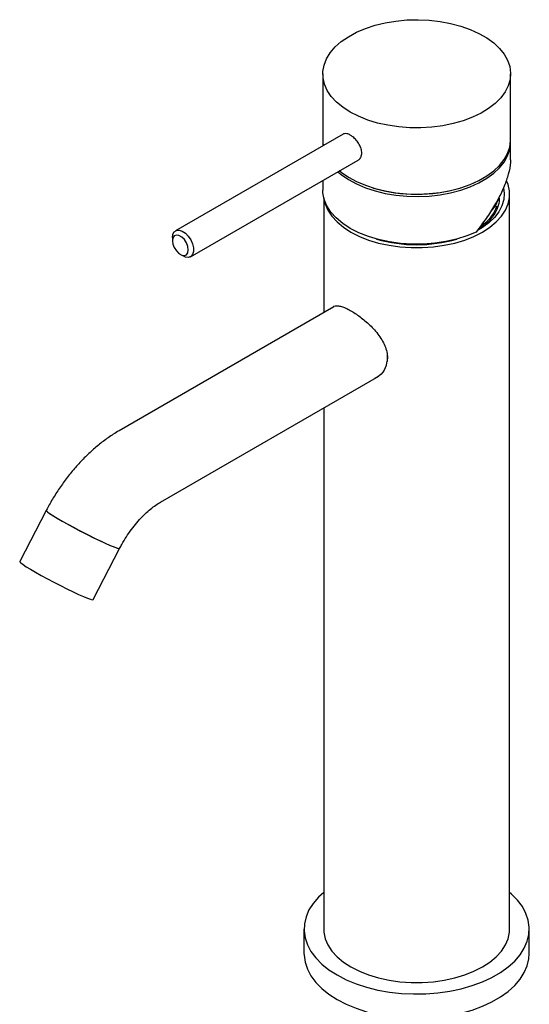
# Model space of a CAD drawing. Units: millimetres. Extents: x 3 to 2996, y 5 to 2995.
# Drawn here: x 2212 to 2348, y 2247 to 2509 of the extents above; entities that cross this region are included whole.
import ezdxf

# ---------------------------------------------------------------- set-up
doc = ezdxf.new("R2010")
doc.units = ezdxf.units.MM

msp = doc.modelspace()

# ---------------------------------------------------------------- linework, layer by layer
at = {"color": 7, "linetype": 'Continuous', "lineweight": 25}
for p, q in [((2293.09, 2494.69), (2293.09, 2477.05)), ((2343.09, 2477.05), (2343.09, 2494.69)), ((2298.53, 2478.62), (2253.87, 2452.84)), ((2293.09, 2476.4), (2293.09, 2475.49)), ((2343.09, 2472.23), (2343.09, 2476.4)), ((2257.87, 2445.91), (2302.53, 2471.7)), ((2293.09, 2466.25), (2293.09, 2463.66)), ((2306.39, 2464.3), (2306.63, 2464.23)), ((2329.56, 2464.23), (2329.79, 2464.3)), ((2293.34, 2461.62), (2293.34, 2430.96)), ((2342.84, 2266.63), (2342.84, 2462.6)), ((2253.04, 2451.01), (2253.04, 2450.19)), ((2255.16, 2446.52), (2255.87, 2446.11)), ((2296.07, 2432.54), (2238.84, 2399.5)), ((2249.84, 2380.45), (2308, 2414.02)), ((2293.34, 2405.56), (2293.34, 2266.63)), ((2219.45, 2378.27), (2212.37, 2364.62)), ((2231.9, 2354.49), (2238.98, 2368.13)), ((2288.09, 2266.63), (2288.09, 2260.1)), ((2348.09, 2260.1), (2348.09, 2266.63))]:
    msp.add_line(p, q, dxfattribs=at)
at = {"color": 7, "linetype": 'Continuous', "lineweight": 25, "flags": 128}
for points in [[(2300.41, 2484.48), (2298.45, 2485.76), (2296.76, 2487.17), (2295.37, 2488.68), (2294.29, 2490.27), (2293.56, 2491.93), (2293.16, 2493.62), (2293.12, 2495.33), (2293.42, 2497.03), (2294.08, 2498.7), (2295.07, 2500.31), (2296.38, 2501.84), (2298, 2503.28), (2299.9, 2504.59), (2302.05, 2505.76), (2304.44, 2506.78), (2307.01, 2507.63), (2309.74, 2508.29), (2312.58, 2508.77), (2315.5, 2509.04), (2318.46, 2509.12), (2321.42, 2508.99), (2324.32, 2508.67), (2327.14, 2508.14), (2329.84, 2507.43), (2332.36, 2506.54), (2334.69, 2505.48), (2336.79, 2504.27), (2338.62, 2502.93), (2340.16, 2501.47), (2341.4, 2499.91), (2342.3, 2498.29), (2342.87, 2496.61), (2343.09, 2494.9), (2342.96, 2493.19), (2342.48, 2491.51), (2341.65, 2489.86), (2340.5, 2488.29), (2339.03, 2486.81), (2337.27, 2485.43), (2335.24, 2484.19), (2332.97, 2483.09), (2330.49, 2482.16), (2327.83, 2481.4), (2325.04, 2480.83), (2322.15, 2480.45), (2319.2, 2480.27), (2316.24, 2480.3), (2313.31, 2480.52), (2310.44, 2480.95), (2307.68, 2481.57), (2305.06, 2482.37), (2302.63, 2483.35), (2300.41, 2484.48)], [(2293.09, 2477.05), (2293.12, 2476.41), (2293.23, 2475.56)], [(2293.1, 2476.73), (2293.12, 2475.76), (2293.14, 2475.51)], [(2297.1, 2468.56), (2298, 2467.81), (2299.9, 2466.5), (2302.05, 2465.33), (2304.44, 2464.31), (2307.01, 2463.46), (2309.74, 2462.8), (2312.58, 2462.32), (2315.5, 2462.04), (2318.46, 2461.97), (2321.42, 2462.09), (2324.32, 2462.42), (2327.14, 2462.95), (2329.84, 2463.66), (2332.36, 2464.55), (2334.69, 2465.61), (2336.79, 2466.82), (2338.62, 2468.16), (2340.16, 2469.62), (2341.4, 2471.17), (2342.3, 2472.8), (2342.87, 2474.48), (2343.09, 2476.18), (2343.09, 2476.73)], [(2297.46, 2468.91), (2298, 2468.47), (2299.9, 2467.15), (2302.05, 2465.98), (2304.44, 2464.96), (2307.01, 2464.12), (2309.74, 2463.45), (2312.58, 2462.97), (2315.5, 2462.7), (2318.46, 2462.62), (2321.42, 2462.75), (2324.32, 2463.08), (2327.14, 2463.6), (2329.84, 2464.31), (2332.36, 2465.2), (2334.69, 2466.26), (2336.79, 2467.47), (2338.62, 2468.81), (2340.16, 2470.27), (2341.4, 2471.83), (2342.3, 2473.45), (2342.87, 2475.13), (2343.09, 2476.84), (2343.09, 2477.05)], [(2335.59, 2452.5), (2337.58, 2453.79), (2339.27, 2455.21), (2340.66, 2456.74), (2341.72, 2458.35), (2342.44, 2460.02), (2342.8, 2461.74), (2342.8, 2463.46), (2342.44, 2465.17), (2342.05, 2466.18)], [(2333.91, 2452.49), (2331.43, 2451.45), (2328.74, 2450.6), (2325.9, 2449.95), (2322.94, 2449.5), (2319.9, 2449.27), (2316.84, 2449.25), (2313.8, 2449.44), (2310.82, 2449.85), (2307.95, 2450.47), (2305.23, 2451.28), (2302.71, 2452.28), (2300.41, 2453.46), (2298.39, 2454.78), (2296.65, 2456.24), (2295.24, 2457.81), (2294.17, 2459.46), (2293.46, 2461.18), (2293.12, 2462.94), (2293.09, 2463.66)], [(2341.26, 2464.26), (2341.44, 2462.81), (2341.31, 2461.15), (2340.82, 2459.51), (2339.99, 2457.92), (2338.83, 2456.41), (2337.36, 2454.98), (2335.59, 2453.67), (2334.28, 2452.88)], [(2293.47, 2461.18), (2293.75, 2460.02), (2294.46, 2458.35), (2295.52, 2456.74), (2296.91, 2455.21), (2298.61, 2453.79), (2300.59, 2452.5), (2302.83, 2451.35), (2305.29, 2450.37), (2307.93, 2449.57), (2310.73, 2448.96), (2313.63, 2448.55), (2316.6, 2448.34), (2319.59, 2448.34), (2322.55, 2448.55), (2325.46, 2448.96), (2328.25, 2449.57), (2330.9, 2450.37), (2333.36, 2451.35), (2335.59, 2452.5)], [(2338.22, 2458.35), (2339.17, 2459.7), (2339.83, 2461.07)], [(2253.04, 2451.01), (2253.16, 2451.9), (2253.53, 2452.57), (2254.1, 2452.95), (2254.83, 2453.01), (2255.66, 2452.76), (2256.5, 2452.2), (2257.28, 2451.39), (2257.94, 2450.4), (2258.42, 2449.32), (2258.66, 2448.25), (2258.66, 2447.28), (2258.42, 2446.49), (2257.94, 2445.96), (2257.28, 2445.73), (2256.5, 2445.83), (2255.87, 2446.11)], [(2253.04, 2450.19), (2253.17, 2449.28), (2253.54, 2448.33), (2254.1, 2447.46), (2254.79, 2446.77), (2255.53, 2446.34), (2256.22, 2446.24), (2256.79, 2446.46), (2257.15, 2446.98), (2257.28, 2447.74), (2257.15, 2448.66), (2256.79, 2449.61), (2256.22, 2450.48), (2255.53, 2451.17), (2254.79, 2451.59), (2254.1, 2451.7), (2253.54, 2451.48), (2253.17, 2450.96), (2253.04, 2450.19)], [(2310.22, 2420.21), (2310.27, 2419.47), (2310.21, 2417.94)], [(2219.45, 2378.27), (2219.47, 2378.18), (2219.74, 2377.9), (2220.32, 2377.46), (2221.19, 2376.89), (2222.31, 2376.21), (2223.66, 2375.42), (2225.18, 2374.57), (2226.84, 2373.67), (2228.57, 2372.75), (2230.32, 2371.85), (2232.03, 2370.99), (2233.66, 2370.21), (2235.14, 2369.52), (2236.43, 2368.95), (2237.49, 2368.51), (2238.29, 2368.23), (2238.79, 2368.1), (2238.98, 2368.13)], [(2219.45, 2378.27), (2219.51, 2378.12), (2219.86, 2377.8), (2220.52, 2377.33), (2221.45, 2376.73), (2222.63, 2376.02), (2224.03, 2375.21), (2225.59, 2374.34), (2227.27, 2373.44), (2229.01, 2372.52), (2230.75, 2371.63), (2232.45, 2370.79), (2234.04, 2370.02), (2235.48, 2369.36), (2236.72, 2368.82), (2237.72, 2368.42), (2238.44, 2368.18), (2238.87, 2368.1), (2238.98, 2368.13)], [(2212.37, 2364.62), (2212.39, 2364.54), (2212.67, 2364.25), (2213.25, 2363.82), (2214.11, 2363.25), (2215.24, 2362.56), (2216.58, 2361.78), (2218.11, 2360.92), (2219.76, 2360.02), (2221.49, 2359.11), (2223.24, 2358.21), (2224.96, 2357.35), (2226.58, 2356.57), (2228.06, 2355.87), (2229.35, 2355.3), (2230.41, 2354.87), (2231.21, 2354.58), (2231.71, 2354.46), (2231.9, 2354.49)], [(2293.34, 2276.42), (2291.98, 2275.15), (2290.53, 2273.47), (2289.41, 2271.71), (2288.63, 2269.89), (2288.19, 2268.03), (2288.1, 2266.16), (2288.37, 2264.29), (2288.98, 2262.45), (2289.93, 2260.66), (2291.22, 2258.93), (2292.82, 2257.3), (2294.71, 2255.78), (2296.88, 2254.38)], [(2296.88, 2254.38), (2299.3, 2253.13), (2301.94, 2252.04), (2304.76, 2251.11), (2307.75, 2250.37), (2310.85, 2249.82), (2314.04, 2249.47), (2317.28, 2249.32), (2320.53, 2249.37), (2323.75, 2249.62), (2326.9, 2250.07), (2329.95, 2250.72), (2332.86, 2251.55), (2335.59, 2252.56), (2338.13, 2253.74), (2340.42, 2255.06), (2342.46, 2256.53), (2344.21, 2258.11), (2345.65, 2259.79), (2346.77, 2261.55), (2347.56, 2263.37), (2347.99, 2265.22), (2348.08, 2267.1), (2347.82, 2268.97), (2347.21, 2270.81), (2346.25, 2272.6), (2344.97, 2274.32), (2343.37, 2275.96), (2342.84, 2276.42)], [(2293.34, 2266.63), (2293.39, 2265.77), (2293.75, 2264.05), (2294.46, 2262.38), (2295.52, 2260.77), (2296.91, 2259.24), (2298.61, 2257.82), (2300.59, 2256.53), (2302.83, 2255.38), (2305.29, 2254.4), (2307.93, 2253.6), (2310.73, 2252.99), (2313.63, 2252.58), (2316.6, 2252.37), (2319.59, 2252.37), (2322.55, 2252.58), (2325.46, 2252.99), (2328.25, 2253.6), (2330.9, 2254.4), (2333.36, 2255.38), (2335.59, 2256.53)], [(2335.59, 2256.53), (2337.58, 2257.82), (2339.27, 2259.24), (2340.66, 2260.77), (2341.72, 2262.38), (2342.44, 2264.05), (2342.8, 2265.77), (2342.84, 2266.63)], [(2288.09, 2260.1), (2288.1, 2259.63), (2288.37, 2257.76), (2288.98, 2255.92), (2289.93, 2254.12), (2291.22, 2252.4), (2292.82, 2250.77), (2294.71, 2249.25), (2296.88, 2247.85)], [(2296.88, 2247.85), (2299.3, 2246.6), (2301.94, 2245.5), (2304.76, 2244.58), (2307.75, 2243.84), (2310.85, 2243.29), (2314.04, 2242.94), (2317.28, 2242.78), (2320.53, 2242.84), (2323.75, 2243.09), (2326.9, 2243.54), (2329.95, 2244.19), (2332.86, 2245.02), (2335.59, 2246.03), (2338.13, 2247.21), (2340.42, 2248.53), (2342.46, 2249.99), (2344.21, 2251.57), (2345.65, 2253.25), (2346.77, 2255.01), (2347.56, 2256.83), (2347.99, 2258.69), (2348.09, 2260.1)]]:
    msp.add_lwpolyline(points, dxfattribs=at)
at = {"color": 7, "linetype": 'Continuous', "lineweight": 25}
for centre, radius, start, end in [((2318.09, 2502.94), 40.38, 253.5033, 286.4967), ((2318.09, 2487.81), 38.7, 254.0071, 285.9929)]:
    msp.add_arc(centre, radius, start, end, dxfattribs=at)
for points, knots in [([(2300.41, 2478.36), (2300.11, 2478.5), (2299.49, 2478.79), (2298.85, 2478.83), (2298.62, 2478.63), (2298.55, 2478.58)], [0, 0, 0, 0, 0.425993, 0.851857, 1, 1, 1, 1]), ([(2302.51, 2471.74), (2302.59, 2471.77), (2302.94, 2471.9), (2303.32, 2472.53), (2303.54, 2473.53), (2303.36, 2474.7), (2302.84, 2475.9), (2302.05, 2477.01), (2301.19, 2477.86), (2300.64, 2478.21), (2300.41, 2478.36)], [0, 0, 0, 0, 0.042364, 0.186103, 0.329263, 0.470785, 0.612184, 0.755144, 0.898935, 1, 1, 1, 1]), ([(2343.02, 2472.23), (2343.04, 2471.87), (2343.11, 2470.51), (2342.58, 2467.98), (2341.49, 2464.71), (2339.87, 2461.33), (2337.8, 2457.87), (2335.75, 2454.9), (2334.4, 2453.12), (2333.91, 2452.49)], [0, 0, 0, 0, 0.060231, 0.227943, 0.390095, 0.556514, 0.727788, 0.902834, 1, 1, 1, 1]), ([(2340, 2461.74), (2340.02, 2461.55), (2340.13, 2460.66), (2339.71, 2459.03), (2338.72, 2456.96), (2337.21, 2455.18), (2335.71, 2453.84), (2334.67, 2453.19), (2334.28, 2452.94)], [0, 0, 0, 0, 0.05917, 0.279017, 0.50524, 0.725087, 0.89453, 1, 1, 1, 1]), ([(2339.38, 2459.39), (2339.25, 2459.02), (2338.88, 2457.96), (2337.78, 2456.29), (2336.37, 2454.75), (2335.2, 2453.96), (2334.83, 2453.7)], [0, 0, 0, 0, 0.18145, 0.511271, 0.841077, 1, 1, 1, 1]), ([(2295.68, 2432.31), (2295.71, 2432.37), (2296.03, 2432.9), (2296.93, 2432.9), (2298.28, 2432.62), (2299.81, 2431.99), (2301.98, 2430.71), (2304.71, 2428.61), (2307.32, 2426.02), (2309.08, 2423.51), (2309.97, 2421.36), (2310.27, 2420.01), (2310.29, 2419.24), (2310.3, 2418.99)], [0, 0, 0, 0, 0.016468, 0.156887, 0.22801, 0.299098, 0.42956, 0.554132, 0.684477, 0.825297, 0.896259, 0.967178, 1, 1, 1, 1]), ([(2310.3, 2418.99), (2310.18, 2418.06), (2309.93, 2416.21), (2308.56, 2414.27), (2307.38, 2413.68), (2306.97, 2413.49)], [0, 0, 0, 0, 0.398968, 0.796893, 1, 1, 1, 1]), ([(2238.84, 2399.5), (2238.32, 2399.19), (2236.89, 2398.33), (2234.6, 2396.72), (2232.02, 2394.61), (2229.55, 2392.28), (2227.2, 2389.76), (2225, 2387.06), (2222.95, 2384.22), (2221.08, 2381.29), (2219.99, 2379.26), (2219.45, 2378.27)], [0, 0, 0, 0, 0.066675, 0.184804, 0.302821, 0.420617, 0.537992, 0.654924, 0.7715, 0.88787, 1, 1, 1, 1]), ([(2238.98, 2368.13), (2239.17, 2368.49), (2239.73, 2369.55), (2240.77, 2371.26), (2242.12, 2373.21), (2243.55, 2375), (2245.02, 2376.62), (2246.5, 2378.03), (2247.94, 2379.21), (2249.05, 2379.98), (2249.65, 2380.34), (2249.84, 2380.45)], [0, 0, 0, 0, 0.065252, 0.193866, 0.32238, 0.450245, 0.577024, 0.702316, 0.825786, 0.947228, 1, 1, 1, 1])]:
    msp.add_open_spline(points, degree=3, knots=knots, dxfattribs=at)

doc.saveas('drawing.dxf')
